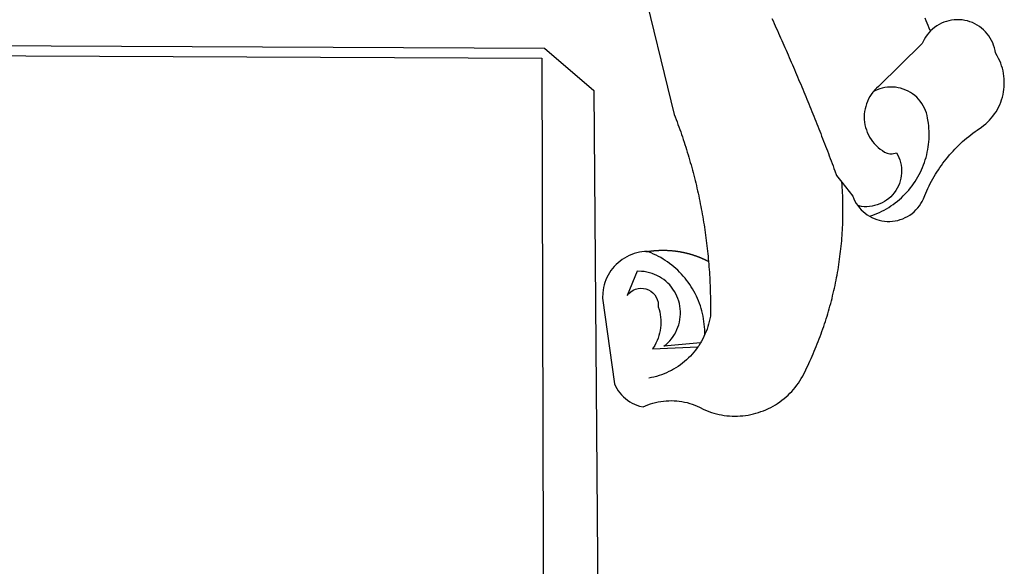
# Model space of a CAD drawing. Extents: x 183752 to 183814, y 1678351.7 to 1678441.9.
# Drawn here: x 183770.5 to 183772.4, y 1678370.2 to 1678371.2 of the extents above; entities that cross this region are included whole.
import ezdxf

# ---------------------------------------------------------------- set-up
doc = ezdxf.new("R2010")
doc.units = 0
doc.header["$LTSCALE"] = 5
doc.header["$MEASUREMENT"] = 0
doc.layers.add('BRAZAO', color=7, linetype='CONTINUOUS')
doc.layers.add('T-DIVIS-EXIS', color=7, linetype='CONTINUOUS')

# ---------------------------------------------------------------- blocks, each defined once
blk = doc.blocks.new('Logo_Prefeitura')
at = {"layer": 'BRAZAO'}
for points in [[(506.05, 217.22), (525.66, 136.68), (526.22, 135.23), (526.78, 133.79), (527.32, 132.34), (527.86, 130.88), (528.39, 129.43), (528.92, 127.97), (529.44, 126.51), (529.95, 125.04), (530.45, 123.58), (530.94, 122.11), (531.43, 120.64), (531.91, 119.16), (532.38, 117.69), (532.85, 116.21), (533.31, 114.73), (533.76, 113.25), (534.2, 111.76), (534.64, 110.27), (535.06, 108.78), (535.48, 107.29), (535.9, 105.8), (536.3, 104.3), (536.7, 102.8), (537.09, 101.3), (537.47, 99.8), (537.85, 98.3), (538.21, 96.79), (538.57, 95.28), (538.93, 93.78), (539.27, 92.27), (539.61, 90.75), (539.94, 89.24), (540.26, 87.72), (540.57, 86.2), (540.88, 84.68), (541.18, 83.16), (541.47, 81.64), (541.75, 80.12), (542.03, 78.59), (542.3, 77.07), (542.56, 75.54), (542.81, 74.01), (543.06, 72.48), (543.29, 70.95), (543.52, 69.41), (543.75, 67.88), (543.96, 66.35), (544.17, 64.81), (544.36, 63.27), (544.55, 61.74), (544.74, 60.2), (544.91, 58.66), (545.08, 57.12), (545.24, 55.57), (545.39, 54.03), (545.54, 52.49), (545.67, 50.94), (545.8, 49.4), (545.92, 47.86), (546.04, 46.31), (546.14, 44.76), (546.24, 43.22), (546.33, 41.67), (546.41, 40.12), (546.49, 38.57), (546.55, 37.03), (546.61, 35.48), (546.66, 33.93), (546.71, 32.38), (546.74, 30.83), (546.77, 29.28), (546.79, 27.73), (546.8, 26.18), (546.8, 24.63), (546.8, 23.08), (546.79, 21.53), (546.75, 19.09), (546.47, 17.56), (546.13, 16.05), (545.74, 14.55), (545.3, 13.06), (544.81, 11.59), (544.26, 10.14), (543.47, 8.71)], [(674.96, 185.34), (674.81, 185.65), (674.16, 187.06), (673.54, 188.48), (672.94, 189.91), (672.36, 191.34), (671.81, 192.79)], [(582.6, 192.6), (583.24, 191.19), (583.88, 189.78), (584.52, 188.36), (585.15, 186.95), (585.79, 185.54), (586.42, 184.12), (587.05, 182.71), (587.68, 181.29), (588.31, 179.88), (588.94, 178.46), (589.56, 177.04), (590.19, 175.62), (590.81, 174.2), (591.43, 172.78), (592.05, 171.36), (592.66, 169.94), (593.28, 168.52), (593.89, 167.09), (594.51, 165.67), (595.12, 164.25), (595.73, 162.82), (596.33, 161.39), (596.94, 159.97), (597.54, 158.54), (598.15, 157.11), (598.75, 155.68), (599.35, 154.26), (599.94, 152.82), (600.54, 151.39), (601.13, 149.96), (601.73, 148.53), (602.32, 147.1), (602.91, 145.67), (603.49, 144.23), (604.08, 142.8), (604.67, 141.36), (605.25, 139.93), (605.83, 138.49), (606.41, 137.05), (606.99, 135.61), (607.56, 134.17), (608.14, 132.73), (608.71, 131.29), (609.28, 129.85), (609.85, 128.41), (610.42, 126.97), (610.99, 125.53), (611.55, 124.09), (612.11, 122.64), (612.68, 121.2), (613.24, 119.75), (613.79, 118.31), (614.35, 116.86), (614.91, 115.41), (615.46, 113.97), (616.01, 112.52), (616.56, 111.07), (617.11, 109.62), (617.65, 108.17), (618.2, 106.72), (618.74, 105.26), (619.28, 103.81), (620.25, 101.2), (623.35, 97.22)], [(639.43, 77.38), (640.79, 76.65), (642.2, 76.02), (643.66, 75.48), (645.15, 75.05), (646.66, 74.72), (648.19, 74.5), (649.74, 74.38), (651.29, 74.38), (652.83, 74.48), (654.37, 74.69), (655.89, 75), (657.38, 75.43), (658.84, 75.95), (660.25, 76.57), (661.63, 77.3), (662.94, 78.11), (664.2, 79.02), (665.39, 80.01), (666.51, 81.08), (667.55, 82.23), (668.51, 83.44), (669.38, 84.72), (670.16, 86.06), (670.85, 87.45), (671.61, 89.39), (672.21, 90.82), (672.84, 92.23), (673.49, 93.64), (674.16, 95.04), (674.86, 96.42), (675.59, 97.79), (676.33, 99.15), (677.11, 100.49), (677.9, 101.82), (678.72, 103.13), (679.57, 104.43), (680.44, 105.72), (681.33, 106.99), (682.24, 108.24), (683.17, 109.48), (684.13, 110.7), (685.11, 111.9), (686.11, 113.08), (687.13, 114.25), (688.17, 115.4), (689.23, 116.53), (690.31, 117.64), (691.41, 118.73), (692.53, 119.8), (693.67, 120.85), (694.83, 121.88), (696.01, 122.89), (697.2, 123.87), (698.41, 124.84), (699.64, 125.79), (700.89, 126.71), (702.15, 127.61), (704.68, 129.32), (705.92, 130.25), (707.11, 131.24), (708.25, 132.29), (709.34, 133.39), (710.37, 134.54), (711.35, 135.75), (712.27, 137), (713.12, 138.29), (713.91, 139.62), (714.64, 140.99), (715.29, 142.4), (715.88, 143.83), (716.4, 145.29), (716.85, 146.77), (717.22, 148.28), (717.52, 149.8), (717.74, 151.33), (717.89, 152.88), (717.97, 154.42), (717.96, 155.97), (717.89, 157.52), (717.74, 159.06), (717.51, 160.6), (717.21, 162.12), (716.83, 163.62), (716.38, 165.1), (715.86, 166.56), (715.27, 168), (714.62, 169.4), (713.89, 170.77), (712.82, 172.53), (712.57, 174.05), (712.21, 175.56), (711.75, 177.04), (711.19, 178.48), (710.53, 179.88), (709.77, 181.24), (708.92, 182.53), (707.98, 183.76), (706.95, 184.93), (705.85, 186.02), (704.68, 187.03), (703.44, 187.96), (702.13, 188.79), (700.77, 189.54), (699.37, 190.19), (697.92, 190.73), (696.43, 191.18), (694.92, 191.52), (693.39, 191.76), (691.85, 191.89), (690.3, 191.91), (690.3, 191.91), (688.75, 191.82), (687.21, 191.63), (685.69, 191.33), (684.2, 190.92), (682.74, 190.41), (681.31, 189.8), (679.93, 189.09), (678.61, 188.29), (677.34, 187.4), (676.14, 186.42), (674.96, 185.34)], [(674.96, 185.34), (673.96, 184.22), (672.98, 183.02), (672.1, 181.74), (671.3, 180.41), (670.17, 178.04), (644.62, 152.97), (643.47, 151.93), (642.39, 150.82), (641.75, 150.07)], [(-453.42, 179.57), (450.15, 175.32), (478.81, 150.74), (483.77, -468.8)], [(-453.45, 173.52), (448.49, 169.47), (449.57, -190.75)], [(641.75, 150.07), (641.39, 149.64), (640.47, 148.4), (639.63, 147.09), (638.88, 145.74), (638.22, 144.33), (637.66, 142.89), (637.2, 141.41), (636.83, 139.9), (636.57, 138.38), (636.41, 136.84), (636.35, 135.29), (636.39, 133.74), (636.54, 132.2), (636.79, 130.67), (637.14, 129.16), (637.59, 127.67), (638.14, 126.23), (638.78, 124.82), (639.52, 123.45), (640.34, 122.14), (641.25, 120.89), (642.24, 119.7), (643.31, 118.57), (644.45, 117.52), (645.66, 116.55), (647, 115.62), (648.25, 114.71), (649.67, 114.08), (651.18, 113.76), (652.73, 113.76), (655.11, 114.43), (655.11, 114.43), (655.86, 113.07), (656.51, 111.66), (657.05, 110.21), (657.48, 108.72), (657.8, 107.21), (658, 105.67), (658.09, 104.12), (658.06, 102.57), (657.92, 101.03), (657.67, 99.5), (657.3, 98), (656.82, 96.52), (656.23, 95.09), (655.53, 93.71), (654.74, 92.38), (653.85, 91.11), (652.86, 89.91), (651.79, 88.79), (650.64, 87.75), (649.42, 86.81), (648.13, 85.95), (646.77, 85.19), (645.37, 84.54), (643.92, 83.99), (642.43, 83.56), (640.92, 83.23), (639.38, 83.02), (637.84, 82.92), (636.29, 82.94), (634.74, 83.08), (632.59, 83.59)], [(639.43, 77.38), (640.86, 77.86), (642.31, 78.4), (643.74, 78.99), (645.16, 79.62), (646.55, 80.29), (647.93, 81.01), (649.28, 81.77), (650.61, 82.57), (651.91, 83.41), (653.18, 84.29), (654.43, 85.21), (655.65, 86.17), (656.83, 87.17), (657.99, 88.2), (659.12, 89.26), (660.21, 90.36), (661.26, 91.5), (662.28, 92.66), (663.27, 93.86), (664.21, 95.09), (665.12, 96.34), (665.99, 97.63), (666.82, 98.94), (667.61, 100.27), (668.35, 101.63), (669.06, 103.01), (669.72, 104.41), (670.34, 105.83), (670.91, 107.27), (671.44, 108.73), (671.92, 110.2), (672.36, 111.69), (672.75, 113.19), (673.1, 114.7), (673.4, 116.22), (673.65, 117.75), (673.85, 119.29), (674.01, 120.83), (674.12, 122.37), (674.18, 123.92), (674.19, 125.47), (674.15, 127.02), (674.07, 128.57), (673.94, 130.11), (673.76, 131.65), (673.3, 134.54), (673, 136.06), (672.59, 137.56), (672.07, 139.02), (671.45, 140.44), (670.73, 141.81), (669.92, 143.13), (669.01, 144.38), (668.01, 145.57), (666.93, 146.68), (665.78, 147.71), (664.55, 148.66), (663.26, 149.51), (661.91, 150.27), (660.51, 150.94), (659.06, 151.49), (657.58, 151.95), (656.07, 152.3), (654.54, 152.53), (652.99, 152.66), (651.44, 152.67), (651.44, 152.67), (649.9, 152.58), (648.36, 152.37), (646.85, 152.05), (645.36, 151.63), (643.9, 151.1), (642.49, 150.46), (641.75, 150.07)], [(510.17, 56.79), (508.44, 56.79), (506.9, 56.62), (505.37, 56.37), (503.86, 56.03), (502.37, 55.6), (500.91, 55.08), (499.48, 54.48), (498.09, 53.8), (496.74, 53.04), (495.44, 52.2), (494.19, 51.28), (492.99, 50.29), (491.86, 49.24), (490.79, 48.12), (489.78, 46.94), (488.85, 45.7), (487.99, 44.41), (487.21, 43.07), (486.51, 41.69), (485.89, 40.27), (485.35, 38.82), (484.9, 37.33), (484.54, 35.83), (484.26, 34.3), (484.08, 32.76), (483.98, 29.69), (490.86, -20.26), (491.51, -21.67), (492.25, -23.02), (493.09, -24.33), (494.01, -25.57), (495.02, -26.75), (496.1, -27.86), (497.26, -28.89), (498.49, -29.84), (499.77, -30.7), (501.11, -31.48), (502.5, -32.16), (503.94, -32.75), (505.41, -33.24), (507.52, -33.75), (508.93, -33.11), (510.36, -32.53), (511.83, -32.01), (513.3, -31.55), (514.8, -31.15), (516.31, -30.81), (517.84, -30.53), (519.37, -30.32), (520.92, -30.17), (522.46, -30.08), (524.01, -30.06), (524.01, -30.06), (525.56, -30.09), (527.11, -30.2), (528.65, -30.36), (530.18, -30.59), (531.7, -30.88), (533.21, -31.23), (534.71, -31.64), (536.18, -32.12), (537.64, -32.65), (539.07, -33.24), (540.48, -33.89), (542.96, -35.22), (544.39, -35.83), (545.83, -36.38), (547.3, -36.88), (548.78, -37.34), (550.28, -37.74), (551.79, -38.09), (553.31, -38.38), (554.84, -38.63), (556.38, -38.82), (557.92, -38.96), (559.47, -39.04), (561.02, -39.08), (562.57, -39.06), (564.11, -38.98), (565.66, -38.85), (567.2, -38.67), (568.73, -38.44), (570.25, -38.15), (571.77, -37.81), (573.27, -37.42), (574.75, -36.98), (576.22, -36.48), (577.67, -35.94), (579.1, -35.34), (580.51, -34.7), (581.9, -34.01), (583.26, -33.27), (584.6, -32.49), (585.91, -31.66), (587.19, -30.78), (588.43, -29.86), (589.65, -28.9), (590.83, -27.9), (591.98, -26.86), (593.09, -25.77), (594.16, -24.65), (595.19, -23.5), (596.18, -22.31), (597.13, -21.08), (598.04, -19.83), (598.9, -18.54), (599.72, -17.22), (600.5, -15.88), (601.22, -14.51), (601.9, -13.12), (602.75, -11.17), (603.42, -9.78), (604.09, -8.38), (604.74, -6.97), (605.38, -5.56), (606.01, -4.15), (606.63, -2.72), (607.24, -1.3), (607.84, 0.13), (608.43, 1.56), (609.01, 3), (609.58, 4.44), (610.14, 5.89), (610.69, 7.34), (611.22, 8.79), (611.75, 10.25), (612.26, 11.71), (612.77, 13.18), (613.26, 14.65), (613.74, 16.12), (614.22, 17.59), (614.68, 19.07), (615.13, 20.56), (615.57, 22.04), (615.99, 23.53), (616.41, 25.03), (616.82, 26.52), (617.21, 28.02), (617.6, 29.52), (617.97, 31.03), (618.33, 32.53), (618.68, 34.04), (619.02, 35.55), (619.35, 37.07), (619.67, 38.59), (619.97, 40.1), (620.27, 41.63), (620.55, 43.15), (620.83, 44.68), (621.09, 46.2), (621.34, 47.73), (621.58, 49.26), (621.8, 50.8), (622.02, 52.33), (622.23, 53.87), (622.42, 55.41), (622.6, 56.94), (622.77, 58.48), (622.93, 60.03), (623.08, 61.57), (623.22, 63.11), (623.34, 64.66), (623.46, 66.2), (623.56, 67.75), (623.65, 69.3), (623.73, 70.84), (623.8, 72.39), (623.86, 73.94), (623.91, 75.49), (623.94, 77.04), (623.96, 78.59), (623.98, 80.14), (623.98, 81.69), (623.97, 83.24), (623.94, 84.79), (623.91, 86.34), (623.86, 87.89), (623.81, 89.43), (623.74, 90.98), (623.66, 92.53), (623.57, 94.08), (623.47, 95.62), (623.35, 97.22)], [(623.35, 97.22), (629.71, 89.05), (630.28, 87.62), (630.96, 86.22), (631.73, 84.88), (632.59, 83.59)], [(632.59, 83.59), (633.54, 82.36), (634.57, 81.21), (635.68, 80.13), (636.86, 79.13), (638.11, 78.21), (639.43, 77.38)], [(510.17, 56.79), (510.43, 56.9), (510.65, 56.94), (510.87, 56.97), (511.1, 57), (511.32, 57.03), (511.54, 57.06), (511.77, 57.09), (511.99, 57.12), (512.22, 57.15), (512.44, 57.18), (512.66, 57.2), (512.89, 57.23), (513.11, 57.25), (513.34, 57.28), (513.56, 57.3), (513.79, 57.32), (514.01, 57.34), (514.24, 57.36), (514.46, 57.38), (514.69, 57.4), (514.91, 57.42), (515.14, 57.43), (515.36, 57.45), (515.59, 57.46), (515.81, 57.48), (516.04, 57.49), (516.26, 57.5), (516.49, 57.51), (516.71, 57.52), (516.94, 57.53), (517.16, 57.54), (517.39, 57.55), (517.62, 57.56), (517.84, 57.56), (518.07, 57.57), (518.29, 57.57), (518.52, 57.57), (518.74, 57.58), (518.97, 57.58), (518.97, 57.58), (519.2, 57.58), (519.42, 57.58), (519.65, 57.58), (519.87, 57.57), (520.1, 57.57), (520.32, 57.57), (520.55, 57.56), (520.78, 57.56), (521, 57.55), (521.23, 57.54), (521.45, 57.53), (521.68, 57.52), (521.9, 57.51), (522.13, 57.5), (522.36, 57.49), (522.58, 57.48), (522.81, 57.46), (523.03, 57.45), (523.26, 57.43), (523.48, 57.42), (523.71, 57.4), (523.93, 57.38), (524.16, 57.36), (524.38, 57.34), (524.61, 57.32), (524.83, 57.3), (525.05, 57.28), (525.28, 57.25), (525.5, 57.23), (525.73, 57.2), (525.95, 57.18), (526.18, 57.15), (526.4, 57.12), (526.62, 57.09), (526.85, 57.06), (527.07, 57.03), (527.29, 57), (527.52, 56.97), (527.74, 56.93), (527.97, 56.9), (528.19, 56.87), (528.41, 56.83), (528.63, 56.79), (528.86, 56.75), (529.08, 56.72), (529.3, 56.68), (529.52, 56.64), (529.74, 56.59), (529.97, 56.55), (530.19, 56.51), (530.41, 56.47), (530.63, 56.42), (530.85, 56.38), (531.07, 56.33), (531.29, 56.28), (531.51, 56.23), (531.73, 56.18), (531.95, 56.13), (532.17, 56.08), (532.39, 56.03), (532.61, 55.98), (532.83, 55.93), (533.05, 55.87), (533.27, 55.82), (533.49, 55.76), (533.71, 55.7), (533.93, 55.65), (534.14, 55.59), (534.36, 55.53), (534.58, 55.47), (534.8, 55.41), (535.01, 55.35), (535.23, 55.28), (535.45, 55.22), (535.66, 55.15), (535.88, 55.09), (536.09, 55.02), (536.31, 54.95), (536.53, 54.89), (536.74, 54.82), (536.95, 54.75), (537.17, 54.68), (537.38, 54.61), (537.6, 54.53), (537.81, 54.46), (538.02, 54.39), (538.24, 54.31), (538.45, 54.24), (538.66, 54.16), (538.87, 54.08), (539.09, 54), (539.3, 53.93), (539.51, 53.85), (539.72, 53.77), (539.93, 53.68), (540.14, 53.6), (540.35, 53.52), (540.56, 53.43), (540.77, 53.35), (540.98, 53.27), (541.19, 53.18), (541.39, 53.09), (541.6, 53), (541.81, 52.91), (542.02, 52.82), (542.22, 52.73), (542.43, 52.64), (542.64, 52.55), (542.84, 52.46), (543.05, 52.36), (543.25, 52.27), (543.46, 52.17), (543.66, 52.08), (543.86, 51.98), (544.07, 51.88), (544.27, 51.78), (544.47, 51.68), (544.68, 51.58), (544.88, 51.48), (545.08, 51.38), (545.39, 51.22)], [(510.17, 56.79), (509.98, 56.86), (509.98, 56.86), (509.76, 56.85), (509.53, 56.84), (509.31, 56.83), (509.09, 56.82), (510.17, 56.79)], [(543.47, 8.71), (543.47, 9.93), (543.43, 11.48), (543.33, 13.03), (543.19, 14.57), (543, 16.11), (542.77, 17.64), (542.48, 19.16), (542.15, 20.68), (541.78, 22.18), (541.36, 23.67), (540.89, 25.15), (540.38, 26.61), (539.82, 28.06), (539.22, 29.49), (538.58, 30.9), (537.9, 32.29), (537.17, 33.66), (536.4, 35), (535.59, 36.32), (534.74, 37.62), (533.85, 38.89), (532.92, 40.13), (531.96, 41.34), (530.95, 42.52), (529.92, 43.68), (528.85, 44.8), (527.74, 45.88), (526.6, 46.93), (525.43, 47.95), (524.23, 48.93), (523, 49.87), (521.74, 50.78), (520.46, 51.64), (519.15, 52.47), (517.81, 53.26), (516.45, 54), (515.07, 54.7), (513.67, 55.36), (512.25, 55.98), (510.17, 56.79)], [(541.01, 3.62), (519.71, 1.66), (520.91, 2.64), (522.05, 3.69), (523.12, 4.81), (524.12, 5.99), (525.04, 7.24), (525.88, 8.54), (526.63, 9.9), (527.29, 11.3), (527.87, 12.74), (528.35, 14.21), (528.74, 15.71), (529.03, 17.23), (529.22, 18.77), (529.31, 20.32), (529.31, 21.87), (529.21, 23.41), (529.01, 24.95), (528.71, 26.47), (528.31, 27.97), (527.82, 29.44), (527.24, 30.87), (526.57, 32.27), (525.8, 33.62), (524.96, 34.92), (524.03, 36.16), (523.03, 37.34), (521.95, 38.46), (520.81, 39.5), (519.6, 40.47), (518.33, 41.36), (517.01, 42.16), (515.63, 42.88), (514.22, 43.52), (512.77, 44.06), (511.28, 44.5), (509.77, 44.85), (508.24, 45.11), (506.7, 45.26), (504.12, 45.3), (504.12, 45.3), (498.25, 31.2), (499.25, 32.39), (500.41, 33.41), (501.72, 34.24), (503.14, 34.85), (504.64, 35.25), (506.18, 35.4), (506.18, 35.4), (507.72, 35.32), (509.24, 35), (510.68, 34.45), (512.03, 33.69), (513.24, 32.73), (514.29, 31.59), (515.16, 30.3), (515.81, 28.9), (516.24, 27.41), (516.42, 24.61), (516.87, 23.13), (517.24, 21.63), (517.53, 20.1), (517.73, 18.57), (517.85, 17.02), (517.88, 15.47), (517.82, 13.92), (517.67, 12.38), (517.45, 10.85), (517.13, 9.33), (516.73, 7.83), (516.25, 6.36), (515.68, 4.92), (515.04, 3.51), (514.32, 2.13), (513.1, 0.16)], [(543.47, 8.71), (543.01, 7.31), (542.32, 5.92), (541.57, 4.56), (541.01, 3.62)], [(539.47, 1.26), (539.06, 0.66), (538.13, -0.58), (537.16, -1.79), (536.14, -2.96), (535.09, -4.1), (533.99, -5.2), (532.86, -6.26), (531.69, -7.27), (530.49, -8.25), (529.25, -9.18), (527.98, -10.07), (526.68, -10.91), (525.35, -11.71), (524, -12.46), (522.61, -13.16), (521.21, -13.82), (519.78, -14.42), (518.33, -14.97), (516.87, -15.47), (515.38, -15.92), (513.88, -16.31), (512.37, -16.65), (510.83, -16.95)], [(513.1, 0.16), (539.47, 1.26)], [(541.01, 3.62), (540.78, 3.23), (539.94, 1.93), (539.47, 1.26)]]:
    blk.add_lwpolyline(points, dxfattribs=at)

msp = doc.modelspace()

# ---------------------------------------------------------------- block references
at = {"layer": 'T-DIVIS-EXIS', "linetype": 'Continuous', "xscale": 0.003282017286401242, "yscale": 0.00328201720956713, "zscale": 0.003282017308816844}
msp.add_blockref('Logo_Prefeitura', (183770.0277, 1678370.5679), dxfattribs=at)

doc.saveas('drawing.dxf')
